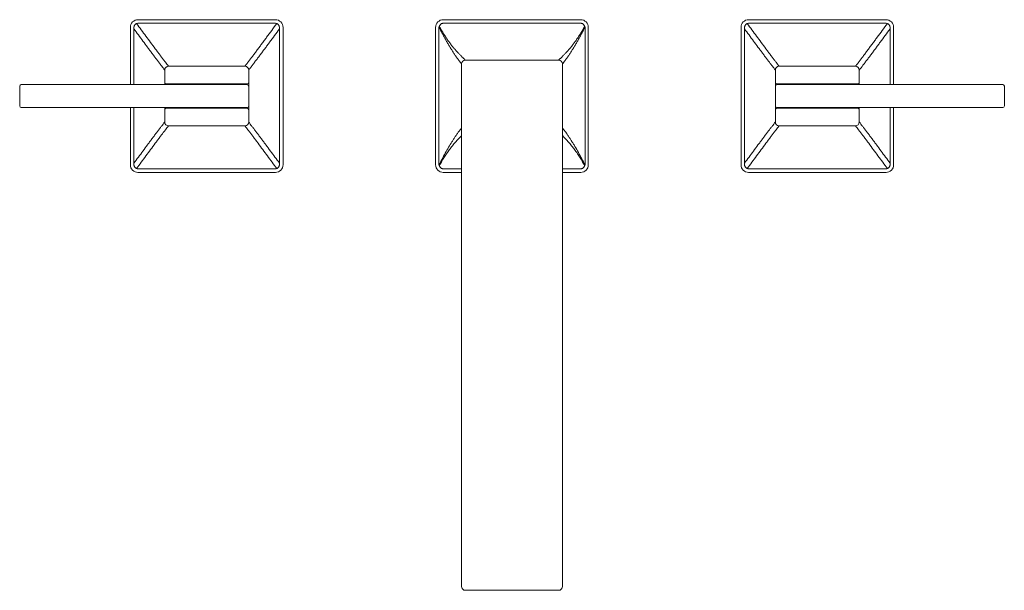
# Model space of a CAD drawing. Units: inches. Extents: x 5.2 to 30.7, y -20.8 to -5.6.
# Drawn here: x 5.2 to 18.1, y -13.1 to -5.6 of the extents above; entities that cross this region are included whole.
import ezdxf

# ---------------------------------------------------------------- set-up
doc = ezdxf.new("R2010")
doc.units = ezdxf.units.IN
doc.header["$MEASUREMENT"] = 0
doc.layers.add('Layer 1', color=7, linetype='Continuous', lineweight=0)

msp = doc.modelspace()

# ---------------------------------------------------------------- linework, layer by layer
at = {"layer": 'Layer 1', "color": 7, "lineweight": 5}
for p, q in [((6.746, -5.649), (8.543, -5.649)), ((12.538, -5.649), (10.74, -5.649)), ((14.734, -5.649), (16.532, -5.649)), ((6.646, -6.498), (6.646, -5.749)), ((6.692, -6.498), (6.692, -5.769)), ((6.746, -5.696), (8.543, -5.696)), ((8.597, -5.769), (8.597, -7.526)), ((8.643, -5.749), (8.643, -7.546)), ((10.64, -5.749), (10.64, -7.546)), ((10.69, -5.74), (10.683, -5.744)), ((10.683, -5.749), (10.683, -7.546)), ((12.538, -5.696), (10.74, -5.696)), ((12.595, -7.546), (12.595, -5.749)), ((12.637, -5.749), (12.637, -7.546)), ((14.635, -7.546), (14.635, -5.749)), ((14.681, -7.526), (14.681, -5.769)), ((14.734, -5.696), (16.532, -5.696)), ((16.585, -5.769), (16.585, -6.498)), ((16.632, -5.749), (16.632, -6.498)), ((12.248, -6.178), (11.03, -6.178)), ((7.095, -6.307), (7.092, -6.303)), ((7.095, -6.498), (7.095, -6.308)), ((7.145, -6.258), (7.142, -6.254)), ((7.145, -6.258), (7.142, -6.254)), ((8.144, -6.258), (7.145, -6.258)), ((8.194, -6.518), (8.194, -6.308)), ((10.98, -6.228), (10.98, -13.063)), ((12.298, -6.228), (12.298, -13.063)), ((15.084, -6.307), (15.081, -6.303)), ((15.084, -6.518), (15.084, -6.308)), ((15.133, -6.258), (15.13, -6.254)), ((16.132, -6.258), (15.134, -6.258)), ((16.182, -6.308), (16.182, -6.498)), ((5.198, -6.777), (5.198, -6.518)), ((5.218, -6.498), (8.174, -6.498)), ((7.115, -6.488), (8.174, -6.488)), ((8.191, -6.508), (8.194, -6.508)), ((8.194, -6.777), (8.194, -6.518)), ((15.084, -6.508), (15.087, -6.508)), ((15.084, -6.518), (15.084, -6.777)), ((15.104, -6.488), (16.162, -6.488)), ((15.104, -6.498), (18.06, -6.498)), ((18.08, -6.518), (18.08, -6.777)), ((8.174, -6.797), (5.218, -6.797)), ((6.646, -7.546), (6.646, -6.797)), ((6.692, -7.526), (6.692, -6.797)), ((7.095, -6.987), (7.095, -6.797)), ((8.174, -6.807), (7.115, -6.807)), ((8.194, -6.787), (8.191, -6.787)), ((8.194, -6.987), (8.194, -6.777)), ((15.084, -6.987), (15.084, -6.777)), ((15.087, -6.787), (15.084, -6.787)), ((18.06, -6.797), (15.104, -6.797)), ((16.162, -6.807), (15.104, -6.807)), ((16.182, -6.987), (16.182, -6.797)), ((16.585, -6.797), (16.585, -7.526)), ((16.632, -6.797), (16.632, -7.546)), ((7.095, -6.987), (7.092, -6.991)), ((7.145, -7.037), (7.142, -7.041)), ((7.145, -7.037), (7.142, -7.041)), ((7.145, -7.037), (8.144, -7.037)), ((8.144, -7.037), (8.147, -7.041)), ((8.144, -7.037), (8.147, -7.041)), ((8.194, -6.987), (8.197, -6.991)), ((8.194, -6.987), (8.195, -6.989)), ((15.084, -6.987), (15.081, -6.991)), ((15.133, -7.037), (15.13, -7.041)), ((15.133, -7.037), (15.13, -7.041)), ((15.134, -7.037), (16.132, -7.037)), ((16.133, -7.037), (16.136, -7.041)), ((16.133, -7.037), (16.136, -7.041)), ((16.182, -6.987), (16.185, -6.991)), ((16.182, -6.987), (16.184, -6.989)), ((8.543, -7.599), (6.746, -7.599)), ((10.74, -7.599), (10.98, -7.599)), ((12.298, -7.599), (12.538, -7.599)), ((12.587, -7.555), (12.595, -7.551)), ((16.532, -7.599), (14.734, -7.599)), ((8.543, -7.646), (6.746, -7.646)), ((10.98, -7.646), (10.74, -7.646)), ((12.538, -7.646), (12.298, -7.646)), ((16.532, -7.646), (14.734, -7.646)), ((12.248, -13.113), (11.03, -13.113))]:
    msp.add_line(p, q, dxfattribs=at)
for points in [[(6.746, -5.649), (6.691, -5.649), (6.646, -5.694), (6.646, -5.749)], [(8.643, -5.749), (8.643, -5.694), (8.599, -5.649), (8.543, -5.649)], [(10.74, -5.649), (10.685, -5.649), (10.64, -5.694), (10.64, -5.749)], [(12.637, -5.749), (12.637, -5.694), (12.593, -5.649), (12.538, -5.649)], [(14.734, -5.649), (14.679, -5.649), (14.635, -5.694), (14.635, -5.749)], [(16.632, -5.749), (16.632, -5.694), (16.587, -5.649), (16.532, -5.649)], [(6.692, -5.769), (6.693, -5.762), (6.693, -5.755), (6.693, -5.748)], [(6.746, -5.696), (6.74, -5.696), (6.734, -5.697), (6.728, -5.7)], [(8.562, -5.7), (8.556, -5.697), (8.55, -5.696), (8.543, -5.696)], [(8.596, -5.748), (8.596, -5.755), (8.597, -5.762), (8.597, -5.769)], [(10.683, -5.744), (10.683, -5.745), (10.683, -5.747), (10.683, -5.749)], [(12.595, -5.744), (12.592, -5.743), (12.59, -5.741), (12.587, -5.74)], [(12.595, -5.749), (12.595, -5.747), (12.595, -5.745), (12.595, -5.744)], [(14.681, -5.769), (14.681, -5.762), (14.681, -5.755), (14.682, -5.748)], [(14.734, -5.696), (14.728, -5.696), (14.722, -5.697), (14.716, -5.7)], [(16.55, -5.7), (16.544, -5.697), (16.538, -5.696), (16.532, -5.696)], [(16.585, -5.748), (16.585, -5.755), (16.585, -5.762), (16.585, -5.769)], [(11.03, -6.178), (11.002, -6.178), (10.98, -6.2), (10.98, -6.228)], [(12.298, -6.228), (12.298, -6.2), (12.276, -6.178), (12.248, -6.178)], [(7.145, -6.258), (7.118, -6.258), (7.095, -6.28), (7.095, -6.307)], [(7.145, -6.258), (7.118, -6.258), (7.095, -6.28), (7.095, -6.308)], [(8.194, -6.307), (8.194, -6.28), (8.172, -6.258), (8.144, -6.258)], [(8.194, -6.308), (8.194, -6.28), (8.172, -6.258), (8.144, -6.258)], [(15.133, -6.258), (15.106, -6.258), (15.084, -6.28), (15.084, -6.307)], [(15.134, -6.258), (15.106, -6.258), (15.084, -6.28), (15.084, -6.308)], [(16.182, -6.308), (16.182, -6.28), (16.16, -6.258), (16.132, -6.258)], [(16.182, -6.307), (16.182, -6.28), (16.16, -6.258), (16.133, -6.258)], [(5.218, -6.498), (5.207, -6.498), (5.198, -6.507), (5.198, -6.518)], [(7.095, -6.468), (7.095, -6.479), (7.104, -6.488), (7.115, -6.488)], [(8.174, -6.488), (8.185, -6.488), (8.194, -6.479), (8.194, -6.468)], [(8.194, -6.518), (8.194, -6.507), (8.185, -6.498), (8.174, -6.498)], [(15.084, -6.468), (15.084, -6.479), (15.093, -6.488), (15.104, -6.488)], [(15.104, -6.498), (15.093, -6.498), (15.084, -6.507), (15.084, -6.518)], [(16.162, -6.488), (16.173, -6.488), (16.182, -6.479), (16.182, -6.468)], [(18.08, -6.518), (18.08, -6.507), (18.071, -6.498), (18.06, -6.498)], [(5.198, -6.777), (5.198, -6.788), (5.207, -6.797), (5.218, -6.797)], [(7.115, -6.807), (7.104, -6.807), (7.095, -6.816), (7.095, -6.827)], [(8.174, -6.797), (8.185, -6.797), (8.194, -6.788), (8.194, -6.777)], [(8.194, -6.827), (8.194, -6.816), (8.185, -6.807), (8.174, -6.807)], [(15.084, -6.777), (15.084, -6.788), (15.093, -6.797), (15.104, -6.797)], [(15.104, -6.807), (15.093, -6.807), (15.084, -6.816), (15.084, -6.827)], [(16.182, -6.827), (16.182, -6.816), (16.173, -6.807), (16.162, -6.807)], [(18.06, -6.797), (18.071, -6.797), (18.08, -6.788), (18.08, -6.777)], [(7.095, -6.987), (7.095, -7.015), (7.118, -7.037), (7.145, -7.037)], [(7.095, -6.987), (7.095, -7.014), (7.118, -7.037), (7.145, -7.037)], [(8.144, -7.037), (8.172, -7.037), (8.194, -7.015), (8.194, -6.987)], [(8.144, -7.037), (8.172, -7.037), (8.194, -7.014), (8.194, -6.987)], [(15.084, -6.987), (15.084, -7.015), (15.106, -7.037), (15.133, -7.037)], [(15.084, -6.987), (15.084, -7.014), (15.106, -7.037), (15.134, -7.037)], [(16.132, -7.037), (16.16, -7.037), (16.182, -7.014), (16.182, -6.987)], [(16.133, -7.037), (16.16, -7.037), (16.182, -7.015), (16.182, -6.987)], [(6.646, -7.546), (6.646, -7.601), (6.691, -7.646), (6.746, -7.646)], [(6.693, -7.547), (6.693, -7.54), (6.693, -7.533), (6.692, -7.526)], [(6.728, -7.595), (6.734, -7.597), (6.74, -7.599), (6.746, -7.599)], [(8.543, -7.646), (8.599, -7.646), (8.643, -7.601), (8.643, -7.546)], [(8.543, -7.599), (8.55, -7.599), (8.556, -7.597), (8.562, -7.595)], [(8.597, -7.526), (8.597, -7.533), (8.596, -7.54), (8.596, -7.547)], [(10.64, -7.546), (10.64, -7.601), (10.685, -7.646), (10.74, -7.646)], [(10.683, -7.546), (10.683, -7.548), (10.683, -7.549), (10.683, -7.551)], [(10.683, -7.551), (10.686, -7.552), (10.688, -7.553), (10.69, -7.555)], [(12.538, -7.646), (12.593, -7.646), (12.637, -7.601), (12.637, -7.546)], [(12.595, -7.551), (12.595, -7.549), (12.595, -7.548), (12.595, -7.546)], [(14.635, -7.546), (14.635, -7.601), (14.679, -7.646), (14.734, -7.646)], [(14.682, -7.547), (14.681, -7.54), (14.681, -7.533), (14.681, -7.526)], [(14.716, -7.595), (14.722, -7.597), (14.728, -7.599), (14.734, -7.599)], [(16.532, -7.646), (16.587, -7.646), (16.632, -7.601), (16.632, -7.546)], [(16.532, -7.599), (16.538, -7.599), (16.544, -7.597), (16.55, -7.595)], [(16.585, -7.526), (16.585, -7.533), (16.585, -7.54), (16.585, -7.547)], [(10.98, -13.063), (10.98, -13.091), (11.002, -13.113), (11.03, -13.113)], [(12.248, -13.113), (12.276, -13.113), (12.298, -13.091), (12.298, -13.063)]]:
    msp.add_open_spline(points, degree=3, dxfattribs=at)
for points, knots in [([(7.092, -6.303), (7.09, -6.3), (7.088, -6.297), (7.086, -6.294), (7.082, -6.289), (7.078, -6.284), (7.074, -6.279), (7.069, -6.272), (7.063, -6.265), (7.057, -6.257), (7.05, -6.248), (7.043, -6.239), (7.036, -6.229), (7.028, -6.219), (7.019, -6.208), (7.011, -6.197), (7.002, -6.185), (6.993, -6.173), (6.984, -6.161), (6.975, -6.149), (6.965, -6.136), (6.956, -6.124), (6.946, -6.111), (6.937, -6.098), (6.927, -6.085), (6.918, -6.072), (6.908, -6.06), (6.898, -6.047), (6.889, -6.033), (6.879, -6.02), (6.869, -6.007), (6.85, -5.981), (6.83, -5.954), (6.81, -5.928), (6.791, -5.902), (6.771, -5.875), (6.752, -5.849), (6.732, -5.822), (6.712, -5.795), (6.692, -5.769)], [0, 0, 0, 0, 1, 1, 1, 2, 2, 2, 3, 3, 3, 4, 4, 4, 5, 5, 5, 6, 6, 6, 7, 7, 7, 8, 8, 8, 9, 9, 9, 10, 10, 10, 11, 11, 11, 12, 12, 12, 13, 13, 13, 13]), ([(6.693, -5.748), (6.693, -5.745), (6.694, -5.743), (6.694, -5.74), (6.695, -5.738), (6.695, -5.735), (6.696, -5.733), (6.697, -5.73), (6.698, -5.728), (6.699, -5.725), (6.7, -5.723), (6.702, -5.721), (6.703, -5.719), (6.705, -5.717), (6.707, -5.715), (6.708, -5.713), (6.71, -5.711), (6.712, -5.709), (6.714, -5.707), (6.716, -5.706), (6.718, -5.704), (6.721, -5.703), (6.723, -5.702), (6.725, -5.701), (6.728, -5.7)], [0, 0, 0, 0, 1, 1, 1, 2, 2, 2, 3, 3, 3, 4, 4, 4, 5, 5, 5, 6, 6, 6, 7, 7, 7, 8, 8, 8, 8]), ([(7.142, -6.254), (7.14, -6.251), (7.137, -6.248), (7.135, -6.245), (7.131, -6.239), (7.127, -6.234), (7.123, -6.229), (7.117, -6.221), (7.111, -6.214), (7.105, -6.206), (7.098, -6.196), (7.091, -6.187), (7.083, -6.177), (7.075, -6.166), (7.066, -6.155), (7.058, -6.143), (7.048, -6.131), (7.039, -6.119), (7.03, -6.106), (7.02, -6.094), (7.011, -6.081), (7.001, -6.068), (6.991, -6.054), (6.981, -6.041), (6.971, -6.028), (6.951, -6.001), (6.931, -5.974), (6.911, -5.947), (6.891, -5.919), (6.87, -5.892), (6.85, -5.864), (6.83, -5.837), (6.809, -5.809), (6.789, -5.782), (6.769, -5.754), (6.748, -5.727), (6.728, -5.7)], [0, 0, 0, 0, 1, 1, 1, 2, 2, 2, 3, 3, 3, 4, 4, 4, 5, 5, 5, 6, 6, 6, 7, 7, 7, 8, 8, 8, 9, 9, 9, 10, 10, 10, 11, 11, 11, 12, 12, 12, 12]), ([(8.562, -5.7), (8.539, -5.729), (8.517, -5.759), (8.495, -5.789), (8.473, -5.819), (8.451, -5.849), (8.429, -5.878), (8.418, -5.893), (8.407, -5.908), (8.396, -5.923), (8.385, -5.938), (8.374, -5.953), (8.363, -5.968), (8.352, -5.982), (8.341, -5.997), (8.33, -6.012), (8.319, -6.026), (8.308, -6.041), (8.298, -6.055), (8.287, -6.07), (8.277, -6.084), (8.266, -6.098), (8.256, -6.111), (8.246, -6.125), (8.236, -6.138), (8.231, -6.145), (8.226, -6.151), (8.221, -6.157), (8.217, -6.163), (8.212, -6.169), (8.207, -6.175), (8.203, -6.181), (8.199, -6.186), (8.195, -6.192), (8.191, -6.197), (8.187, -6.202), (8.183, -6.207), (8.18, -6.211), (8.177, -6.216), (8.173, -6.22), (8.17, -6.224), (8.168, -6.227), (8.165, -6.231), (8.162, -6.234), (8.16, -6.237), (8.158, -6.24), (8.157, -6.241), (8.156, -6.243), (8.155, -6.244), (8.154, -6.245), (8.153, -6.246), (8.153, -6.247), (8.152, -6.248), (8.151, -6.249), (8.151, -6.25), (8.15, -6.251), (8.149, -6.251), (8.149, -6.252), (8.148, -6.253), (8.148, -6.253), (8.147, -6.254), (8.147, -6.254), (8.147, -6.255), (8.146, -6.255), (8.146, -6.256), (8.146, -6.256), (8.145, -6.257), (8.145, -6.257), (8.145, -6.257), (8.145, -6.257), (8.145, -6.257), (8.145, -6.257), (8.145, -6.257), (8.145, -6.257), (8.145, -6.257), (8.145, -6.258), (8.145, -6.258), (8.145, -6.258), (8.145, -6.258), (8.145, -6.258), (8.145, -6.258), (8.144, -6.258), (8.144, -6.258), (8.144, -6.258), (8.144, -6.258)], [0, 0, 0, 0, 1, 1, 1, 2, 2, 2, 3, 3, 3, 4, 4, 4, 5, 5, 5, 6, 6, 6, 7, 7, 7, 8, 8, 8, 9, 9, 9, 10, 10, 10, 11, 11, 11, 12, 12, 12, 13, 13, 13, 14, 14, 14, 15, 15, 15, 16, 16, 16, 17, 17, 17, 18, 18, 18, 19, 19, 19, 20, 20, 20, 21, 21, 21, 22, 22, 22, 23, 23, 23, 24, 24, 24, 25, 25, 25, 26, 26, 26, 27, 27, 27, 28, 28, 28, 28]), ([(8.597, -5.769), (8.575, -5.798), (8.554, -5.827), (8.533, -5.856), (8.511, -5.884), (8.49, -5.913), (8.468, -5.942), (8.458, -5.956), (8.447, -5.971), (8.437, -5.985), (8.426, -5.999), (8.415, -6.014), (8.405, -6.028), (8.394, -6.042), (8.384, -6.056), (8.373, -6.071), (8.363, -6.085), (8.352, -6.099), (8.342, -6.113), (8.332, -6.126), (8.321, -6.14), (8.311, -6.154), (8.301, -6.167), (8.291, -6.18), (8.281, -6.193), (8.277, -6.199), (8.272, -6.205), (8.267, -6.211), (8.263, -6.217), (8.259, -6.223), (8.254, -6.229), (8.25, -6.234), (8.246, -6.239), (8.242, -6.245), (8.238, -6.249), (8.234, -6.254), (8.231, -6.259), (8.228, -6.263), (8.224, -6.267), (8.221, -6.272), (8.218, -6.275), (8.216, -6.279), (8.213, -6.282), (8.211, -6.285), (8.209, -6.288), (8.207, -6.291), (8.206, -6.292), (8.205, -6.293), (8.204, -6.294), (8.203, -6.295), (8.202, -6.296), (8.202, -6.297), (8.201, -6.298), (8.2, -6.299), (8.2, -6.3), (8.199, -6.3), (8.199, -6.301), (8.198, -6.302), (8.198, -6.302), (8.197, -6.303), (8.197, -6.304), (8.196, -6.304), (8.196, -6.305), (8.196, -6.305), (8.195, -6.305), (8.195, -6.306), (8.195, -6.306), (8.195, -6.306), (8.195, -6.306), (8.195, -6.306), (8.194, -6.307), (8.194, -6.307), (8.194, -6.307), (8.194, -6.307), (8.194, -6.307), (8.194, -6.307), (8.194, -6.307), (8.194, -6.307), (8.194, -6.307), (8.194, -6.307), (8.194, -6.307), (8.194, -6.307), (8.194, -6.307), (8.194, -6.307), (8.194, -6.307)], [0, 0, 0, 0, 1, 1, 1, 2, 2, 2, 3, 3, 3, 4, 4, 4, 5, 5, 5, 6, 6, 6, 7, 7, 7, 8, 8, 8, 9, 9, 9, 10, 10, 10, 11, 11, 11, 12, 12, 12, 13, 13, 13, 14, 14, 14, 15, 15, 15, 16, 16, 16, 17, 17, 17, 18, 18, 18, 19, 19, 19, 20, 20, 20, 21, 21, 21, 22, 22, 22, 23, 23, 23, 24, 24, 24, 25, 25, 25, 26, 26, 26, 27, 27, 27, 28, 28, 28, 28]), ([(8.562, -5.7), (8.564, -5.701), (8.566, -5.702), (8.569, -5.703), (8.571, -5.704), (8.573, -5.706), (8.575, -5.707), (8.577, -5.709), (8.579, -5.711), (8.581, -5.713), (8.583, -5.715), (8.584, -5.717), (8.586, -5.719), (8.588, -5.721), (8.589, -5.723), (8.59, -5.725), (8.591, -5.728), (8.592, -5.73), (8.593, -5.733), (8.594, -5.735), (8.595, -5.738), (8.595, -5.74), (8.596, -5.743), (8.596, -5.745), (8.596, -5.748)], [0, 0, 0, 0, 1, 1, 1, 2, 2, 2, 3, 3, 3, 4, 4, 4, 5, 5, 5, 6, 6, 6, 7, 7, 7, 8, 8, 8, 8]), ([(10.683, -5.744), (10.697, -5.773), (10.712, -5.801), (10.727, -5.829), (10.734, -5.844), (10.742, -5.858), (10.75, -5.872), (10.757, -5.886), (10.765, -5.899), (10.773, -5.913), (10.78, -5.927), (10.788, -5.941), (10.796, -5.954), (10.804, -5.968), (10.812, -5.981), (10.82, -5.995), (10.828, -6.008), (10.836, -6.021), (10.844, -6.034), (10.852, -6.047), (10.86, -6.059), (10.868, -6.072), (10.875, -6.084), (10.883, -6.096), (10.891, -6.108), (10.895, -6.114), (10.899, -6.119), (10.902, -6.125), (10.906, -6.13), (10.91, -6.136), (10.913, -6.141), (10.917, -6.146), (10.92, -6.151), (10.924, -6.156), (10.927, -6.16), (10.93, -6.165), (10.934, -6.17), (10.937, -6.174), (10.94, -6.178), (10.943, -6.182), (10.945, -6.186), (10.948, -6.189), (10.951, -6.193), (10.953, -6.196), (10.956, -6.199), (10.958, -6.202), (10.96, -6.205), (10.962, -6.207), (10.964, -6.21), (10.965, -6.211), (10.966, -6.212), (10.967, -6.213), (10.968, -6.214), (10.969, -6.215), (10.969, -6.216), (10.97, -6.217), (10.971, -6.217), (10.971, -6.218), (10.972, -6.219), (10.973, -6.22), (10.973, -6.221), (10.974, -6.221), (10.974, -6.222), (10.975, -6.222), (10.975, -6.223), (10.976, -6.223), (10.976, -6.224), (10.977, -6.224), (10.977, -6.225), (10.977, -6.225), (10.978, -6.226), (10.978, -6.226), (10.978, -6.226), (10.978, -6.226), (10.979, -6.227), (10.979, -6.227), (10.979, -6.227), (10.979, -6.227), (10.979, -6.227), (10.979, -6.227), (10.979, -6.227), (10.979, -6.227), (10.979, -6.227), (10.979, -6.227), (10.979, -6.228), (10.98, -6.228), (10.98, -6.228), (10.98, -6.228), (10.98, -6.228), (10.98, -6.228), (10.98, -6.228), (10.98, -6.228), (10.98, -6.228), (10.98, -6.228), (10.98, -6.228), (10.98, -6.228), (10.98, -6.228), (10.98, -6.228), (10.98, -6.228), (10.98, -6.228), (10.98, -6.228), (10.98, -6.228), (10.98, -6.228), (10.98, -6.228), (10.98, -6.228), (10.98, -6.228)], [0, 0, 0, 0, 1, 1, 1, 2, 2, 2, 3, 3, 3, 4, 4, 4, 5, 5, 5, 6, 6, 6, 7, 7, 7, 8, 8, 8, 9, 9, 9, 10, 10, 10, 11, 11, 11, 12, 12, 12, 13, 13, 13, 14, 14, 14, 15, 15, 15, 16, 16, 16, 17, 17, 17, 18, 18, 18, 19, 19, 19, 20, 20, 20, 21, 21, 21, 22, 22, 22, 23, 23, 23, 24, 24, 24, 25, 25, 25, 26, 26, 26, 27, 27, 27, 28, 28, 28, 29, 29, 29, 30, 30, 30, 31, 31, 31, 32, 32, 32, 33, 33, 33, 34, 34, 34, 35, 35, 35, 35]), ([(10.74, -5.696), (10.737, -5.696), (10.734, -5.696), (10.731, -5.697), (10.728, -5.697), (10.725, -5.698), (10.722, -5.699), (10.719, -5.7), (10.717, -5.701), (10.714, -5.703), (10.712, -5.705), (10.709, -5.706), (10.707, -5.708), (10.705, -5.71), (10.702, -5.713), (10.701, -5.715), (10.699, -5.717), (10.697, -5.72), (10.696, -5.723), (10.694, -5.725), (10.693, -5.728), (10.692, -5.731), (10.691, -5.734), (10.691, -5.737), (10.69, -5.74)], [0, 0, 0, 0, 1, 1, 1, 2, 2, 2, 3, 3, 3, 4, 4, 4, 5, 5, 5, 6, 6, 6, 7, 7, 7, 8, 8, 8, 8]), ([(10.69, -5.74), (10.698, -5.754), (10.706, -5.767), (10.714, -5.781), (10.722, -5.795), (10.73, -5.808), (10.738, -5.822), (10.746, -5.835), (10.754, -5.848), (10.763, -5.862), (10.771, -5.875), (10.78, -5.888), (10.788, -5.901), (10.797, -5.914), (10.806, -5.926), (10.815, -5.939), (10.824, -5.951), (10.833, -5.963), (10.842, -5.976), (10.852, -5.987), (10.861, -5.999), (10.87, -6.011), (10.88, -6.022), (10.889, -6.033), (10.899, -6.044), (10.908, -6.055), (10.917, -6.065), (10.927, -6.075), (10.931, -6.08), (10.936, -6.085), (10.941, -6.09), (10.945, -6.094), (10.949, -6.099), (10.954, -6.103), (10.958, -6.107), (10.962, -6.112), (10.966, -6.116), (10.97, -6.12), (10.974, -6.124), (10.978, -6.127), (10.981, -6.131), (10.985, -6.134), (10.989, -6.138), (10.992, -6.141), (10.995, -6.144), (10.998, -6.147), (11.001, -6.15), (11.003, -6.153), (11.006, -6.155), (11.008, -6.157), (11.011, -6.16), (11.013, -6.162), (11.014, -6.163), (11.015, -6.164), (11.016, -6.165), (11.017, -6.166), (11.018, -6.166), (11.019, -6.167), (11.019, -6.168), (11.02, -6.169), (11.021, -6.169), (11.022, -6.17), (11.022, -6.171), (11.023, -6.171), (11.023, -6.172), (11.024, -6.172), (11.025, -6.173), (11.025, -6.174), (11.026, -6.174), (11.026, -6.174), (11.026, -6.175), (11.027, -6.175), (11.027, -6.176), (11.028, -6.176), (11.028, -6.176), (11.028, -6.176), (11.028, -6.177), (11.028, -6.177), (11.029, -6.177), (11.029, -6.177), (11.029, -6.177), (11.029, -6.177), (11.029, -6.177), (11.029, -6.177), (11.029, -6.177), (11.029, -6.178), (11.029, -6.178), (11.029, -6.178), (11.029, -6.178), (11.029, -6.178), (11.03, -6.178), (11.03, -6.178), (11.03, -6.178), (11.03, -6.178), (11.03, -6.178), (11.03, -6.178), (11.03, -6.178), (11.03, -6.178), (11.03, -6.178), (11.03, -6.178), (11.03, -6.178), (11.03, -6.178), (11.03, -6.178), (11.03, -6.178), (11.03, -6.178), (11.03, -6.178), (11.03, -6.178), (11.03, -6.178), (11.03, -6.178)], [0, 0, 0, 0, 1, 1, 1, 2, 2, 2, 3, 3, 3, 4, 4, 4, 5, 5, 5, 6, 6, 6, 7, 7, 7, 8, 8, 8, 9, 9, 9, 10, 10, 10, 11, 11, 11, 12, 12, 12, 13, 13, 13, 14, 14, 14, 15, 15, 15, 16, 16, 16, 17, 17, 17, 18, 18, 18, 19, 19, 19, 20, 20, 20, 21, 21, 21, 22, 22, 22, 23, 23, 23, 24, 24, 24, 25, 25, 25, 26, 26, 26, 27, 27, 27, 28, 28, 28, 29, 29, 29, 30, 30, 30, 31, 31, 31, 32, 32, 32, 33, 33, 33, 34, 34, 34, 35, 35, 35, 36, 36, 36, 36]), ([(12.587, -5.74), (12.572, -5.768), (12.556, -5.795), (12.54, -5.822), (12.532, -5.835), (12.524, -5.848), (12.515, -5.862), (12.507, -5.875), (12.498, -5.888), (12.489, -5.901), (12.481, -5.913), (12.472, -5.926), (12.463, -5.939), (12.454, -5.951), (12.445, -5.963), (12.435, -5.975), (12.426, -5.987), (12.417, -5.999), (12.407, -6.011), (12.398, -6.022), (12.389, -6.033), (12.379, -6.044), (12.374, -6.049), (12.37, -6.055), (12.365, -6.06), (12.36, -6.065), (12.356, -6.07), (12.351, -6.075), (12.342, -6.084), (12.333, -6.094), (12.324, -6.103), (12.32, -6.107), (12.316, -6.112), (12.312, -6.116), (12.308, -6.12), (12.304, -6.123), (12.3, -6.127), (12.296, -6.131), (12.293, -6.134), (12.289, -6.138), (12.286, -6.141), (12.283, -6.144), (12.28, -6.147), (12.277, -6.15), (12.274, -6.152), (12.272, -6.155), (12.269, -6.157), (12.267, -6.16), (12.265, -6.162), (12.263, -6.164), (12.261, -6.165), (12.259, -6.167), (12.258, -6.168), (12.258, -6.169), (12.257, -6.169), (12.256, -6.17), (12.256, -6.171), (12.255, -6.171), (12.254, -6.172), (12.254, -6.172), (12.253, -6.173), (12.253, -6.174), (12.252, -6.174), (12.252, -6.174), (12.251, -6.175), (12.251, -6.175), (12.251, -6.176), (12.25, -6.176), (12.25, -6.176), (12.25, -6.176), (12.249, -6.177), (12.249, -6.177), (12.249, -6.177), (12.249, -6.177), (12.249, -6.177), (12.249, -6.177), (12.249, -6.178), (12.248, -6.178), (12.248, -6.178), (12.248, -6.178), (12.248, -6.178), (12.248, -6.178), (12.248, -6.178), (12.248, -6.178), (12.248, -6.178), (12.248, -6.178), (12.248, -6.178), (12.248, -6.178), (12.248, -6.178), (12.248, -6.178), (12.248, -6.178)], [0, 0, 0, 0, 1, 1, 1, 2, 2, 2, 3, 3, 3, 4, 4, 4, 5, 5, 5, 6, 6, 6, 7, 7, 7, 8, 8, 8, 9, 9, 9, 10, 10, 10, 11, 11, 11, 12, 12, 12, 13, 13, 13, 14, 14, 14, 15, 15, 15, 16, 16, 16, 17, 17, 17, 18, 18, 18, 19, 19, 19, 20, 20, 20, 21, 21, 21, 22, 22, 22, 23, 23, 23, 24, 24, 24, 25, 25, 25, 26, 26, 26, 27, 27, 27, 28, 28, 28, 29, 29, 29, 30, 30, 30, 30]), ([(12.595, -5.744), (12.58, -5.773), (12.566, -5.801), (12.551, -5.829), (12.543, -5.843), (12.536, -5.858), (12.528, -5.872), (12.521, -5.885), (12.513, -5.899), (12.505, -5.913), (12.497, -5.927), (12.49, -5.941), (12.482, -5.954), (12.474, -5.968), (12.466, -5.981), (12.458, -5.995), (12.45, -6.008), (12.442, -6.021), (12.434, -6.034), (12.426, -6.047), (12.418, -6.059), (12.41, -6.072), (12.402, -6.084), (12.395, -6.096), (12.387, -6.108), (12.383, -6.114), (12.379, -6.119), (12.375, -6.125), (12.372, -6.13), (12.368, -6.135), (12.365, -6.141), (12.361, -6.146), (12.358, -6.151), (12.354, -6.156), (12.351, -6.16), (12.347, -6.165), (12.344, -6.17), (12.341, -6.174), (12.338, -6.178), (12.335, -6.182), (12.332, -6.186), (12.33, -6.189), (12.327, -6.193), (12.324, -6.196), (12.322, -6.199), (12.32, -6.202), (12.318, -6.205), (12.316, -6.207), (12.314, -6.21), (12.312, -6.212), (12.31, -6.214), (12.308, -6.216), (12.308, -6.217), (12.307, -6.217), (12.306, -6.218), (12.306, -6.219), (12.305, -6.22), (12.304, -6.221), (12.304, -6.221), (12.303, -6.222), (12.303, -6.222), (12.302, -6.223), (12.302, -6.223), (12.301, -6.224), (12.301, -6.224), (12.301, -6.225), (12.3, -6.225), (12.3, -6.226), (12.3, -6.226), (12.299, -6.226), (12.299, -6.226), (12.299, -6.227), (12.299, -6.227), (12.299, -6.227), (12.299, -6.227), (12.299, -6.227), (12.299, -6.227), (12.299, -6.227), (12.299, -6.227), (12.298, -6.227), (12.298, -6.227), (12.298, -6.228), (12.298, -6.228), (12.298, -6.228), (12.298, -6.228), (12.298, -6.228), (12.298, -6.228), (12.298, -6.228), (12.298, -6.228), (12.298, -6.228), (12.298, -6.228), (12.298, -6.228), (12.298, -6.228), (12.298, -6.228), (12.298, -6.228), (12.298, -6.228), (12.298, -6.228)], [0, 0, 0, 0, 1, 1, 1, 2, 2, 2, 3, 3, 3, 4, 4, 4, 5, 5, 5, 6, 6, 6, 7, 7, 7, 8, 8, 8, 9, 9, 9, 10, 10, 10, 11, 11, 11, 12, 12, 12, 13, 13, 13, 14, 14, 14, 15, 15, 15, 16, 16, 16, 17, 17, 17, 18, 18, 18, 19, 19, 19, 20, 20, 20, 21, 21, 21, 22, 22, 22, 23, 23, 23, 24, 24, 24, 25, 25, 25, 26, 26, 26, 27, 27, 27, 28, 28, 28, 29, 29, 29, 30, 30, 30, 31, 31, 31, 32, 32, 32, 32]), ([(12.587, -5.74), (12.587, -5.737), (12.586, -5.734), (12.586, -5.731), (12.585, -5.728), (12.584, -5.725), (12.582, -5.723), (12.581, -5.72), (12.579, -5.717), (12.577, -5.715), (12.575, -5.713), (12.573, -5.71), (12.571, -5.708), (12.569, -5.706), (12.566, -5.705), (12.564, -5.703), (12.561, -5.701), (12.558, -5.7), (12.555, -5.699), (12.553, -5.698), (12.55, -5.697), (12.547, -5.697), (12.544, -5.696), (12.541, -5.696), (12.538, -5.696)], [0, 0, 0, 0, 1, 1, 1, 2, 2, 2, 3, 3, 3, 4, 4, 4, 5, 5, 5, 6, 6, 6, 7, 7, 7, 8, 8, 8, 8]), ([(15.081, -6.303), (15.079, -6.3), (15.076, -6.297), (15.074, -6.294), (15.07, -6.289), (15.066, -6.284), (15.063, -6.279), (15.057, -6.272), (15.051, -6.265), (15.046, -6.257), (15.039, -6.248), (15.032, -6.239), (15.024, -6.229), (15.016, -6.219), (15.008, -6.208), (14.999, -6.197), (14.99, -6.185), (14.981, -6.173), (14.972, -6.161), (14.963, -6.149), (14.954, -6.136), (14.944, -6.124), (14.935, -6.111), (14.925, -6.098), (14.916, -6.085), (14.906, -6.072), (14.896, -6.06), (14.887, -6.047), (14.877, -6.033), (14.867, -6.02), (14.857, -6.007), (14.838, -5.981), (14.818, -5.954), (14.799, -5.928), (14.779, -5.902), (14.76, -5.875), (14.74, -5.849), (14.72, -5.822), (14.701, -5.795), (14.681, -5.769)], [0, 0, 0, 0, 1, 1, 1, 2, 2, 2, 3, 3, 3, 4, 4, 4, 5, 5, 5, 6, 6, 6, 7, 7, 7, 8, 8, 8, 9, 9, 9, 10, 10, 10, 11, 11, 11, 12, 12, 12, 13, 13, 13, 13]), ([(14.682, -5.748), (14.682, -5.745), (14.682, -5.743), (14.682, -5.74), (14.683, -5.738), (14.684, -5.735), (14.684, -5.733), (14.685, -5.73), (14.686, -5.728), (14.688, -5.725), (14.689, -5.723), (14.69, -5.721), (14.692, -5.719), (14.693, -5.717), (14.695, -5.715), (14.697, -5.713), (14.699, -5.711), (14.701, -5.709), (14.703, -5.707), (14.705, -5.706), (14.707, -5.704), (14.709, -5.703), (14.711, -5.702), (14.714, -5.701), (14.716, -5.7)], [0, 0, 0, 0, 1, 1, 1, 2, 2, 2, 3, 3, 3, 4, 4, 4, 5, 5, 5, 6, 6, 6, 7, 7, 7, 8, 8, 8, 8]), ([(15.13, -6.254), (15.128, -6.251), (15.126, -6.248), (15.123, -6.245), (15.119, -6.239), (15.115, -6.234), (15.111, -6.229), (15.106, -6.221), (15.1, -6.214), (15.094, -6.206), (15.086, -6.196), (15.079, -6.187), (15.072, -6.177), (15.063, -6.166), (15.055, -6.155), (15.046, -6.143), (15.037, -6.131), (15.028, -6.119), (15.018, -6.106), (15.009, -6.094), (14.999, -6.081), (14.989, -6.068), (14.979, -6.054), (14.97, -6.041), (14.96, -6.028), (14.94, -6.001), (14.92, -5.974), (14.899, -5.947), (14.879, -5.919), (14.859, -5.892), (14.839, -5.864), (14.818, -5.837), (14.798, -5.809), (14.777, -5.782), (14.757, -5.754), (14.737, -5.727), (14.716, -5.7)], [0, 0, 0, 0, 1, 1, 1, 2, 2, 2, 3, 3, 3, 4, 4, 4, 5, 5, 5, 6, 6, 6, 7, 7, 7, 8, 8, 8, 9, 9, 9, 10, 10, 10, 11, 11, 11, 12, 12, 12, 12]), ([(16.55, -5.7), (16.528, -5.729), (16.506, -5.759), (16.483, -5.789), (16.461, -5.819), (16.439, -5.849), (16.417, -5.878), (16.406, -5.893), (16.395, -5.908), (16.384, -5.923), (16.373, -5.938), (16.362, -5.953), (16.351, -5.968), (16.34, -5.982), (16.329, -5.997), (16.318, -6.012), (16.308, -6.026), (16.297, -6.041), (16.286, -6.055), (16.275, -6.07), (16.265, -6.084), (16.254, -6.098), (16.244, -6.111), (16.234, -6.125), (16.224, -6.138), (16.219, -6.145), (16.214, -6.151), (16.21, -6.157), (16.205, -6.163), (16.2, -6.169), (16.196, -6.175), (16.192, -6.181), (16.187, -6.186), (16.183, -6.192), (16.179, -6.197), (16.175, -6.202), (16.172, -6.207), (16.168, -6.211), (16.165, -6.216), (16.162, -6.22), (16.159, -6.224), (16.156, -6.227), (16.153, -6.231), (16.151, -6.234), (16.149, -6.237), (16.146, -6.24), (16.145, -6.241), (16.144, -6.243), (16.144, -6.244), (16.143, -6.245), (16.142, -6.246), (16.141, -6.247), (16.14, -6.248), (16.14, -6.249), (16.139, -6.25), (16.138, -6.251), (16.138, -6.251), (16.137, -6.252), (16.137, -6.253), (16.136, -6.253), (16.136, -6.254), (16.135, -6.254), (16.135, -6.255), (16.135, -6.255), (16.134, -6.256), (16.134, -6.256), (16.134, -6.257), (16.134, -6.257), (16.134, -6.257), (16.134, -6.257), (16.133, -6.257), (16.133, -6.257), (16.133, -6.257), (16.133, -6.257), (16.133, -6.257), (16.133, -6.258), (16.133, -6.258), (16.133, -6.258), (16.133, -6.258), (16.133, -6.258), (16.133, -6.258), (16.133, -6.258), (16.133, -6.258), (16.133, -6.258), (16.133, -6.258)], [0, 0, 0, 0, 1, 1, 1, 2, 2, 2, 3, 3, 3, 4, 4, 4, 5, 5, 5, 6, 6, 6, 7, 7, 7, 8, 8, 8, 9, 9, 9, 10, 10, 10, 11, 11, 11, 12, 12, 12, 13, 13, 13, 14, 14, 14, 15, 15, 15, 16, 16, 16, 17, 17, 17, 18, 18, 18, 19, 19, 19, 20, 20, 20, 21, 21, 21, 22, 22, 22, 23, 23, 23, 24, 24, 24, 25, 25, 25, 26, 26, 26, 27, 27, 27, 28, 28, 28, 28]), ([(16.585, -5.769), (16.564, -5.798), (16.542, -5.827), (16.521, -5.856), (16.5, -5.884), (16.478, -5.913), (16.457, -5.942), (16.446, -5.956), (16.436, -5.971), (16.425, -5.985), (16.414, -5.999), (16.404, -6.014), (16.393, -6.028), (16.383, -6.042), (16.372, -6.056), (16.362, -6.071), (16.351, -6.085), (16.341, -6.099), (16.33, -6.113), (16.32, -6.126), (16.31, -6.14), (16.299, -6.154), (16.29, -6.167), (16.28, -6.18), (16.27, -6.193), (16.265, -6.199), (16.26, -6.205), (16.256, -6.211), (16.251, -6.217), (16.247, -6.223), (16.242, -6.229), (16.238, -6.234), (16.234, -6.239), (16.23, -6.245), (16.227, -6.249), (16.223, -6.254), (16.219, -6.259), (16.216, -6.263), (16.213, -6.267), (16.21, -6.272), (16.207, -6.275), (16.204, -6.279), (16.201, -6.282), (16.199, -6.285), (16.197, -6.288), (16.195, -6.291), (16.194, -6.292), (16.193, -6.293), (16.192, -6.294), (16.192, -6.295), (16.191, -6.296), (16.19, -6.297), (16.189, -6.298), (16.189, -6.299), (16.188, -6.3), (16.188, -6.3), (16.187, -6.301), (16.186, -6.302), (16.186, -6.302), (16.186, -6.303), (16.185, -6.304), (16.185, -6.304), (16.184, -6.305), (16.184, -6.305), (16.184, -6.305), (16.184, -6.306), (16.183, -6.306), (16.183, -6.306), (16.183, -6.306), (16.183, -6.306), (16.183, -6.307), (16.183, -6.307), (16.183, -6.307), (16.183, -6.307), (16.183, -6.307), (16.183, -6.307), (16.182, -6.307), (16.182, -6.307), (16.182, -6.307), (16.182, -6.307), (16.182, -6.307), (16.182, -6.307), (16.182, -6.307), (16.182, -6.307), (16.182, -6.307)], [0, 0, 0, 0, 1, 1, 1, 2, 2, 2, 3, 3, 3, 4, 4, 4, 5, 5, 5, 6, 6, 6, 7, 7, 7, 8, 8, 8, 9, 9, 9, 10, 10, 10, 11, 11, 11, 12, 12, 12, 13, 13, 13, 14, 14, 14, 15, 15, 15, 16, 16, 16, 17, 17, 17, 18, 18, 18, 19, 19, 19, 20, 20, 20, 21, 21, 21, 22, 22, 22, 23, 23, 23, 24, 24, 24, 25, 25, 25, 26, 26, 26, 27, 27, 27, 28, 28, 28, 28]), ([(16.55, -5.7), (16.552, -5.701), (16.555, -5.702), (16.557, -5.703), (16.559, -5.704), (16.561, -5.706), (16.564, -5.707), (16.566, -5.709), (16.568, -5.711), (16.569, -5.713), (16.571, -5.715), (16.573, -5.717), (16.574, -5.719), (16.576, -5.721), (16.577, -5.723), (16.579, -5.725), (16.58, -5.728), (16.581, -5.73), (16.582, -5.733), (16.583, -5.735), (16.583, -5.738), (16.584, -5.74), (16.584, -5.743), (16.585, -5.745), (16.585, -5.748)], [0, 0, 0, 0, 1, 1, 1, 2, 2, 2, 3, 3, 3, 4, 4, 4, 5, 5, 5, 6, 6, 6, 7, 7, 7, 8, 8, 8, 8]), ([(7.092, -6.991), (7.09, -6.994), (7.088, -6.997), (7.086, -7), (7.082, -7.005), (7.078, -7.01), (7.074, -7.015), (7.069, -7.023), (7.063, -7.03), (7.057, -7.037), (7.05, -7.047), (7.043, -7.056), (7.036, -7.065), (7.028, -7.076), (7.019, -7.087), (7.011, -7.098), (7.002, -7.11), (6.993, -7.122), (6.984, -7.134), (6.975, -7.146), (6.965, -7.158), (6.956, -7.171), (6.946, -7.184), (6.937, -7.196), (6.927, -7.209), (6.918, -7.222), (6.908, -7.235), (6.898, -7.248), (6.889, -7.261), (6.879, -7.274), (6.869, -7.287), (6.85, -7.314), (6.83, -7.34), (6.81, -7.367), (6.791, -7.393), (6.771, -7.42), (6.752, -7.446), (6.732, -7.473), (6.712, -7.499), (6.692, -7.526)], [0, 0, 0, 0, 1, 1, 1, 2, 2, 2, 3, 3, 3, 4, 4, 4, 5, 5, 5, 6, 6, 6, 7, 7, 7, 8, 8, 8, 9, 9, 9, 10, 10, 10, 11, 11, 11, 12, 12, 12, 13, 13, 13, 13]), ([(7.142, -7.041), (7.14, -7.044), (7.138, -7.047), (7.135, -7.05), (7.131, -7.055), (7.127, -7.06), (7.123, -7.065), (7.118, -7.073), (7.112, -7.08), (7.106, -7.088), (7.099, -7.097), (7.091, -7.107), (7.084, -7.117), (7.075, -7.128), (7.067, -7.139), (7.058, -7.151), (7.049, -7.163), (7.04, -7.175), (7.031, -7.187), (7.021, -7.2), (7.011, -7.213), (7.002, -7.226), (6.992, -7.239), (6.982, -7.253), (6.972, -7.266), (6.952, -7.293), (6.932, -7.32), (6.911, -7.348), (6.891, -7.375), (6.871, -7.403), (6.85, -7.43), (6.83, -7.458), (6.81, -7.485), (6.789, -7.513), (6.769, -7.54), (6.748, -7.568), (6.728, -7.595)], [0, 0, 0, 0, 1, 1, 1, 2, 2, 2, 3, 3, 3, 4, 4, 4, 5, 5, 5, 6, 6, 6, 7, 7, 7, 8, 8, 8, 9, 9, 9, 10, 10, 10, 11, 11, 11, 12, 12, 12, 12]), ([(8.147, -7.041), (8.15, -7.044), (8.152, -7.047), (8.154, -7.05), (8.158, -7.055), (8.162, -7.06), (8.166, -7.065), (8.172, -7.073), (8.178, -7.08), (8.183, -7.088), (8.191, -7.097), (8.198, -7.107), (8.205, -7.117), (8.214, -7.128), (8.223, -7.139), (8.231, -7.151), (8.24, -7.163), (8.25, -7.175), (8.259, -7.187), (8.268, -7.2), (8.278, -7.213), (8.288, -7.226), (8.298, -7.239), (8.308, -7.253), (8.317, -7.266), (8.338, -7.293), (8.358, -7.32), (8.378, -7.348), (8.398, -7.375), (8.419, -7.403), (8.439, -7.43), (8.459, -7.458), (8.48, -7.485), (8.5, -7.513), (8.521, -7.54), (8.541, -7.568), (8.562, -7.595)], [0, 0, 0, 0, 1, 1, 1, 2, 2, 2, 3, 3, 3, 4, 4, 4, 5, 5, 5, 6, 6, 6, 7, 7, 7, 8, 8, 8, 9, 9, 9, 10, 10, 10, 11, 11, 11, 12, 12, 12, 12]), ([(8.197, -6.991), (8.199, -6.994), (8.201, -6.997), (8.204, -7), (8.207, -7.005), (8.211, -7.01), (8.215, -7.015), (8.221, -7.023), (8.226, -7.03), (8.232, -7.037), (8.239, -7.047), (8.246, -7.056), (8.253, -7.065), (8.262, -7.076), (8.27, -7.087), (8.278, -7.098), (8.287, -7.11), (8.296, -7.122), (8.305, -7.134), (8.315, -7.146), (8.324, -7.158), (8.333, -7.171), (8.343, -7.184), (8.353, -7.196), (8.362, -7.209), (8.372, -7.222), (8.381, -7.235), (8.391, -7.248), (8.401, -7.261), (8.411, -7.274), (8.42, -7.287), (8.44, -7.314), (8.459, -7.34), (8.479, -7.367), (8.498, -7.393), (8.518, -7.42), (8.538, -7.446), (8.557, -7.473), (8.577, -7.499), (8.597, -7.526)], [0, 0, 0, 0, 1, 1, 1, 2, 2, 2, 3, 3, 3, 4, 4, 4, 5, 5, 5, 6, 6, 6, 7, 7, 7, 8, 8, 8, 9, 9, 9, 10, 10, 10, 11, 11, 11, 12, 12, 12, 13, 13, 13, 13]), ([(10.683, -7.551), (10.696, -7.524), (10.71, -7.498), (10.724, -7.472), (10.737, -7.446), (10.751, -7.42), (10.766, -7.394), (10.78, -7.368), (10.794, -7.343), (10.809, -7.318), (10.824, -7.294), (10.838, -7.269), (10.853, -7.245), (10.861, -7.234), (10.868, -7.222), (10.875, -7.211), (10.882, -7.2), (10.889, -7.189), (10.897, -7.178), (10.903, -7.168), (10.91, -7.158), (10.917, -7.148), (10.923, -7.14), (10.929, -7.131), (10.936, -7.122), (10.941, -7.115), (10.946, -7.108), (10.951, -7.101), (10.955, -7.096), (10.96, -7.091), (10.964, -7.086), (10.967, -7.082), (10.969, -7.079), (10.972, -7.075), (10.974, -7.073), (10.976, -7.071), (10.978, -7.069)], [0, 0, 0, 0, 1, 1, 1, 2, 2, 2, 3, 3, 3, 4, 4, 4, 5, 5, 5, 6, 6, 6, 7, 7, 7, 8, 8, 8, 9, 9, 9, 10, 10, 10, 11, 11, 11, 12, 12, 12, 12]), ([(12.595, -7.551), (12.581, -7.523), (12.567, -7.495), (12.552, -7.468), (12.538, -7.44), (12.523, -7.413), (12.508, -7.386), (12.493, -7.359), (12.477, -7.333), (12.462, -7.307), (12.454, -7.294), (12.446, -7.281), (12.439, -7.268), (12.431, -7.256), (12.423, -7.243), (12.415, -7.231), (12.408, -7.219), (12.4, -7.207), (12.393, -7.196), (12.385, -7.185), (12.378, -7.174), (12.371, -7.163), (12.364, -7.153), (12.357, -7.143), (12.35, -7.133), (12.344, -7.125), (12.338, -7.117), (12.332, -7.109), (12.328, -7.103), (12.323, -7.097), (12.318, -7.09), (12.314, -7.086), (12.311, -7.082), (12.308, -7.078), (12.305, -7.075), (12.303, -7.073), (12.301, -7.07), (12.3, -7.069), (12.299, -7.068), (12.298, -7.067)], [0, 0, 0, 0, 1, 1, 1, 2, 2, 2, 3, 3, 3, 4, 4, 4, 5, 5, 5, 6, 6, 6, 7, 7, 7, 8, 8, 8, 9, 9, 9, 10, 10, 10, 11, 11, 11, 12, 12, 12, 13, 13, 13, 13]), ([(15.081, -6.991), (15.079, -6.994), (15.076, -6.997), (15.074, -7), (15.07, -7.005), (15.066, -7.01), (15.063, -7.015), (15.057, -7.023), (15.051, -7.03), (15.046, -7.037), (15.039, -7.047), (15.032, -7.056), (15.024, -7.065), (15.016, -7.076), (15.008, -7.087), (14.999, -7.098), (14.99, -7.11), (14.981, -7.122), (14.972, -7.134), (14.963, -7.146), (14.954, -7.158), (14.944, -7.171), (14.935, -7.184), (14.925, -7.196), (14.916, -7.209), (14.906, -7.222), (14.896, -7.235), (14.887, -7.248), (14.877, -7.261), (14.867, -7.274), (14.857, -7.287), (14.838, -7.314), (14.818, -7.34), (14.799, -7.367), (14.779, -7.393), (14.76, -7.42), (14.74, -7.446), (14.72, -7.473), (14.701, -7.499), (14.681, -7.526)], [0, 0, 0, 0, 1, 1, 1, 2, 2, 2, 3, 3, 3, 4, 4, 4, 5, 5, 5, 6, 6, 6, 7, 7, 7, 8, 8, 8, 9, 9, 9, 10, 10, 10, 11, 11, 11, 12, 12, 12, 13, 13, 13, 13]), ([(15.13, -7.041), (15.128, -7.044), (15.126, -7.047), (15.124, -7.05), (15.12, -7.055), (15.116, -7.06), (15.112, -7.065), (15.106, -7.073), (15.1, -7.08), (15.094, -7.088), (15.087, -7.097), (15.08, -7.107), (15.072, -7.117), (15.064, -7.128), (15.055, -7.139), (15.047, -7.151), (15.037, -7.163), (15.028, -7.175), (15.019, -7.187), (15.009, -7.2), (15, -7.213), (14.99, -7.226), (14.98, -7.239), (14.97, -7.253), (14.96, -7.266), (14.94, -7.293), (14.92, -7.32), (14.9, -7.348), (14.88, -7.375), (14.859, -7.403), (14.839, -7.43), (14.818, -7.458), (14.798, -7.485), (14.778, -7.513), (14.757, -7.54), (14.737, -7.568), (14.716, -7.595)], [0, 0, 0, 0, 1, 1, 1, 2, 2, 2, 3, 3, 3, 4, 4, 4, 5, 5, 5, 6, 6, 6, 7, 7, 7, 8, 8, 8, 9, 9, 9, 10, 10, 10, 11, 11, 11, 12, 12, 12, 12]), ([(16.136, -7.041), (16.138, -7.044), (16.14, -7.047), (16.143, -7.05), (16.146, -7.055), (16.15, -7.06), (16.154, -7.065), (16.16, -7.073), (16.166, -7.08), (16.172, -7.088), (16.179, -7.097), (16.186, -7.107), (16.194, -7.117), (16.202, -7.128), (16.211, -7.139), (16.219, -7.151), (16.229, -7.163), (16.238, -7.175), (16.247, -7.187), (16.257, -7.2), (16.267, -7.213), (16.276, -7.226), (16.286, -7.239), (16.296, -7.253), (16.306, -7.266), (16.326, -7.293), (16.346, -7.32), (16.366, -7.348), (16.387, -7.375), (16.407, -7.403), (16.427, -7.43), (16.448, -7.458), (16.468, -7.485), (16.489, -7.513), (16.509, -7.54), (16.529, -7.568), (16.55, -7.595)], [0, 0, 0, 0, 1, 1, 1, 2, 2, 2, 3, 3, 3, 4, 4, 4, 5, 5, 5, 6, 6, 6, 7, 7, 7, 8, 8, 8, 9, 9, 9, 10, 10, 10, 11, 11, 11, 12, 12, 12, 12]), ([(16.185, -6.991), (16.188, -6.994), (16.19, -6.997), (16.192, -7), (16.196, -7.005), (16.2, -7.01), (16.204, -7.015), (16.209, -7.023), (16.215, -7.03), (16.22, -7.037), (16.227, -7.047), (16.235, -7.056), (16.242, -7.065), (16.25, -7.076), (16.258, -7.087), (16.267, -7.098), (16.276, -7.11), (16.285, -7.122), (16.294, -7.134), (16.303, -7.146), (16.313, -7.158), (16.322, -7.171), (16.331, -7.184), (16.341, -7.196), (16.351, -7.209), (16.36, -7.222), (16.37, -7.235), (16.38, -7.248), (16.389, -7.261), (16.399, -7.274), (16.409, -7.287), (16.428, -7.314), (16.448, -7.34), (16.467, -7.367), (16.487, -7.393), (16.507, -7.42), (16.526, -7.446), (16.546, -7.473), (16.566, -7.499), (16.585, -7.526)], [0, 0, 0, 0, 1, 1, 1, 2, 2, 2, 3, 3, 3, 4, 4, 4, 5, 5, 5, 6, 6, 6, 7, 7, 7, 8, 8, 8, 9, 9, 9, 10, 10, 10, 11, 11, 11, 12, 12, 12, 13, 13, 13, 13]), ([(10.69, -7.555), (10.701, -7.536), (10.712, -7.517), (10.723, -7.498), (10.734, -7.479), (10.745, -7.46), (10.757, -7.442), (10.768, -7.424), (10.78, -7.406), (10.793, -7.388), (10.805, -7.37), (10.817, -7.353), (10.83, -7.336), (10.842, -7.319), (10.855, -7.302), (10.869, -7.286), (10.881, -7.271), (10.894, -7.255), (10.908, -7.24), (10.92, -7.227), (10.933, -7.213), (10.946, -7.199), (10.952, -7.193), (10.958, -7.187), (10.964, -7.181), (10.969, -7.176), (10.975, -7.171), (10.98, -7.165)], [0, 0, 0, 0, 1, 1, 1, 2, 2, 2, 3, 3, 3, 4, 4, 4, 5, 5, 5, 6, 6, 6, 7, 7, 7, 8, 8, 8, 9, 9, 9, 9]), ([(12.587, -7.555), (12.577, -7.536), (12.566, -7.517), (12.555, -7.498), (12.544, -7.479), (12.532, -7.46), (12.521, -7.442), (12.509, -7.424), (12.497, -7.406), (12.485, -7.388), (12.473, -7.37), (12.461, -7.353), (12.448, -7.335), (12.435, -7.319), (12.422, -7.302), (12.409, -7.286), (12.396, -7.27), (12.383, -7.255), (12.37, -7.24), (12.363, -7.233), (12.357, -7.226), (12.35, -7.219), (12.344, -7.212), (12.338, -7.206), (12.331, -7.199), (12.32, -7.188), (12.309, -7.176), (12.298, -7.165)], [0, 0, 0, 0, 1, 1, 1, 2, 2, 2, 3, 3, 3, 4, 4, 4, 5, 5, 5, 6, 6, 6, 7, 7, 7, 8, 8, 8, 9, 9, 9, 9]), ([(6.728, -7.595), (6.725, -7.594), (6.723, -7.593), (6.721, -7.592), (6.718, -7.59), (6.716, -7.589), (6.714, -7.587), (6.712, -7.586), (6.71, -7.584), (6.708, -7.582), (6.707, -7.58), (6.705, -7.578), (6.703, -7.576), (6.702, -7.574), (6.7, -7.572), (6.699, -7.569), (6.698, -7.567), (6.697, -7.565), (6.696, -7.562), (6.695, -7.56), (6.695, -7.557), (6.694, -7.554), (6.694, -7.552), (6.693, -7.549), (6.693, -7.547)], [0, 0, 0, 0, 1, 1, 1, 2, 2, 2, 3, 3, 3, 4, 4, 4, 5, 5, 5, 6, 6, 6, 7, 7, 7, 8, 8, 8, 8]), ([(8.596, -7.547), (8.596, -7.549), (8.596, -7.552), (8.595, -7.554), (8.595, -7.557), (8.594, -7.56), (8.593, -7.562), (8.592, -7.565), (8.591, -7.567), (8.59, -7.569), (8.589, -7.572), (8.588, -7.574), (8.586, -7.576), (8.584, -7.578), (8.583, -7.58), (8.581, -7.582), (8.579, -7.584), (8.577, -7.586), (8.575, -7.587), (8.573, -7.589), (8.571, -7.59), (8.569, -7.592), (8.566, -7.593), (8.564, -7.594), (8.562, -7.595)], [0, 0, 0, 0, 1, 1, 1, 2, 2, 2, 3, 3, 3, 4, 4, 4, 5, 5, 5, 6, 6, 6, 7, 7, 7, 8, 8, 8, 8]), ([(10.69, -7.555), (10.691, -7.558), (10.691, -7.561), (10.692, -7.564), (10.693, -7.567), (10.694, -7.569), (10.696, -7.572), (10.697, -7.575), (10.699, -7.577), (10.701, -7.58), (10.702, -7.582), (10.705, -7.584), (10.707, -7.586), (10.709, -7.588), (10.712, -7.59), (10.714, -7.592), (10.717, -7.593), (10.72, -7.595), (10.722, -7.596), (10.725, -7.597), (10.728, -7.598), (10.731, -7.598), (10.734, -7.599), (10.737, -7.599), (10.74, -7.599)], [0, 0, 0, 0, 1, 1, 1, 2, 2, 2, 3, 3, 3, 4, 4, 4, 5, 5, 5, 6, 6, 6, 7, 7, 7, 8, 8, 8, 8]), ([(12.538, -7.599), (12.541, -7.599), (12.544, -7.599), (12.547, -7.598), (12.55, -7.598), (12.553, -7.597), (12.555, -7.596), (12.558, -7.595), (12.561, -7.593), (12.564, -7.592), (12.566, -7.59), (12.569, -7.588), (12.571, -7.586), (12.573, -7.584), (12.575, -7.582), (12.577, -7.58), (12.579, -7.577), (12.581, -7.575), (12.582, -7.572), (12.584, -7.569), (12.585, -7.567), (12.586, -7.564), (12.586, -7.561), (12.587, -7.558), (12.587, -7.555)], [0, 0, 0, 0, 1, 1, 1, 2, 2, 2, 3, 3, 3, 4, 4, 4, 5, 5, 5, 6, 6, 6, 7, 7, 7, 8, 8, 8, 8]), ([(14.716, -7.595), (14.714, -7.594), (14.711, -7.593), (14.709, -7.592), (14.707, -7.59), (14.705, -7.589), (14.703, -7.587), (14.701, -7.586), (14.699, -7.584), (14.697, -7.582), (14.695, -7.58), (14.693, -7.578), (14.692, -7.576), (14.69, -7.574), (14.689, -7.572), (14.688, -7.569), (14.686, -7.567), (14.685, -7.565), (14.684, -7.562), (14.684, -7.56), (14.683, -7.557), (14.682, -7.554), (14.682, -7.552), (14.682, -7.549), (14.682, -7.547)], [0, 0, 0, 0, 1, 1, 1, 2, 2, 2, 3, 3, 3, 4, 4, 4, 5, 5, 5, 6, 6, 6, 7, 7, 7, 8, 8, 8, 8]), ([(16.585, -7.547), (16.585, -7.549), (16.584, -7.552), (16.584, -7.554), (16.583, -7.557), (16.583, -7.56), (16.582, -7.562), (16.581, -7.565), (16.58, -7.567), (16.579, -7.569), (16.577, -7.572), (16.576, -7.574), (16.574, -7.576), (16.573, -7.578), (16.571, -7.58), (16.569, -7.582), (16.568, -7.584), (16.566, -7.586), (16.564, -7.587), (16.561, -7.589), (16.559, -7.59), (16.557, -7.592), (16.555, -7.593), (16.552, -7.594), (16.55, -7.595)], [0, 0, 0, 0, 1, 1, 1, 2, 2, 2, 3, 3, 3, 4, 4, 4, 5, 5, 5, 6, 6, 6, 7, 7, 7, 8, 8, 8, 8])]:
    msp.add_open_spline(points, degree=3, knots=knots, dxfattribs=at)

doc.saveas('drawing.dxf')
